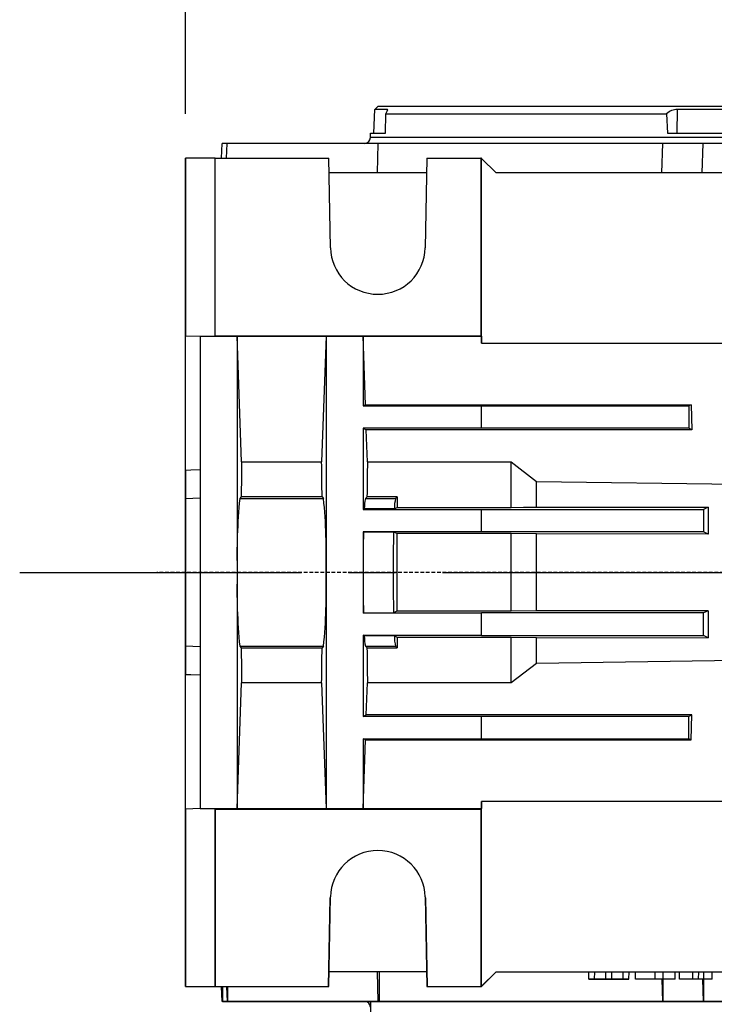
# Model space of a CAD drawing. Extents: x 2231 to 3263, y 280 to 1015.
# Drawn here: x 2508 to 2555, y 798 to 864 of the extents above; entities that cross this region are included whole.
import ezdxf

# ---------------------------------------------------------------- set-up
doc = ezdxf.new("R2010")
doc.units = 0
doc.header["$MEASUREMENT"] = 0
doc.linetypes.add('CENTER2', pattern=[28.575, 19.05, -3.175, 3.175, -3.175])
doc.linetypes.add('HIDDEN', pattern=[0.375, 0.25, -0.125])
for name, color, linetype in [('AM_0', 7, 'Continuous'), ('AM_6', 2, 'Continuous'), ('DKM3_CENTER', 1, 'CENTER2')]:
    doc.layers.add(name, color=color, linetype=linetype)
doc.styles.add('MX_NOTE_STANDARD', font='txt.shx', dxfattribs={"height": 3.15, "bigfont": 'extfont.shx'})
doc.dimstyles.new('MXDIMSTYLE', dxfattribs={"dimtxt": 3.15, "dimasz": 2.5, "dimexe": 1.5, "dimexo": 1, "dimgap": 1, "dimtad": 1, "dimdec": 4, "dimdsep": 46, "dimtxsty": 'MX_NOTE_STANDARD', "dimcen": 2.5, "dimadec": 0, "dimazin": 0, "dimtfac": 1, "dimtdec": 4, "dimtmove": 2, "dimatfit": 3, "dimfxl": 0, "dimtolj": 1, "dimarcsym": 0})

# ---------------------------------------------------------------- blocks, each defined once
blk = doc.blocks.new('*D511')
at = {"color": 3, "linetype": 'Continuous', "lineweight": -2}
for p, q in [((2519.21, 857.91), (2519.21, 889.39)), ((2618.21, 874.91), (2618.21, 889.39)), ((2524.21, 886.89), (2613.21, 886.89))]:
    blk.add_line(p, q, dxfattribs=at)
at = {"color": 3}
for points in [[(2524.21, 887.723), (2524.21, 886.057), (2519.21, 886.89)], [(2613.21, 886.057), (2613.21, 887.723), (2618.21, 886.89)]]:
    blk.add_solid(points, dxfattribs=at)
at = {"layer": 'DEFPOINTS', "color": 0}
for p in [(2618.21, 886.89), (2618.21, 871.91), (2519.21, 854.91)]:
    blk.add_point(p, dxfattribs=at)
at = {"color": 3, "linetype": 'Continuous', "insert": (2568.71, 892.89), "char_height": 6, "attachment_point": 5}
blk.add_mtext('\\A1;99', dxfattribs=at)
blk = doc.blocks.new('030 200W DKM IND')
at = {"layer": 'DKM3_CENTER'}
blk.add_line((-140.95, 45), (141.43, 45), dxfattribs=at)
blk = doc.blocks.new('*D588')
at = {"layer": 'AM_6', "color": 3, "linetype": 'Continuous', "lineweight": -2}
for p, q in [((2519.21, 857.91), (2519.21, 909.74)), ((2782.21, 869.91), (2782.21, 909.74)), ((2524.21, 907.24), (2777.21, 907.24))]:
    blk.add_line(p, q, dxfattribs=at)
at = {"layer": 'AM_6', "color": 3}
for points in [[(2524.21, 908.073), (2524.21, 906.407), (2519.21, 907.24)], [(2777.21, 906.407), (2777.21, 908.073), (2782.21, 907.24)]]:
    blk.add_solid(points, dxfattribs=at)
at = {"layer": 'DEFPOINTS', "color": 0}
for p in [(2782.21, 907.24), (2782.21, 866.91), (2519.21, 854.91)]:
    blk.add_point(p, dxfattribs=at)
at = {"layer": 'AM_6', "color": 3, "linetype": 'Continuous', "lineweight": -3, "insert": (2650.71, 913.24), "char_height": 6, "attachment_point": 5}
blk.add_mtext('\\A1;263', dxfattribs=at)

msp = doc.modelspace()

# ---------------------------------------------------------------- linework, layer by layer
at = {"color": 7, "linetype": 'Continuous'}
for p, q in [((2531.947, 856.61), (2532.003, 858.203)), ((2532.003, 858.203), (2532.21, 858.41)), ((2532.854, 858.203), (2532.003, 858.203)), ((2586.21, 858.41), (2532.21, 858.41)), ((2532.85, 858.073), (2532.854, 858.203)), ((2552.443, 856.61), (2552.456, 858.203)), ((2565.964, 858.203), (2552.456, 858.203)), ((2532.73, 856.61), (2532.748, 857.91)), ((2532.748, 857.91), (2551.726, 857.91)), ((2551.726, 857.91), (2551.789, 856.61)), ((2531.71, 856.31), (2531.71, 856.61)), ((2531.71, 856.61), (2532.73, 856.61)), ((2586.71, 856.31), (2531.71, 856.31)), ((2551.789, 856.61), (2566.631, 856.61)), ((2521.651, 854.91), (2521.686, 855.91)), ((2522.023, 855.91), (2521.686, 855.91)), ((2521.991, 854.91), (2522.023, 855.91)), ((2532.213, 855.91), (2522.023, 855.91)), ((2532.213, 855.91), (2532.157, 853.91)), ((2551.46, 855.91), (2532.213, 855.91)), ((2551.403, 853.91), (2551.46, 855.91)), ((2554.191, 855.91), (2551.46, 855.91)), ((2554.135, 853.91), (2554.191, 855.91)), ((2564.229, 855.91), (2554.191, 855.91)), ((2519.21, 854.91), (2519.21, 842.91)), ((2521.21, 854.91), (2519.21, 854.91)), ((2521.21, 854.91), (2528.905, 854.91)), ((2521.21, 842.91), (2521.21, 854.91)), ((2529.01, 848.854), (2528.905, 854.91)), ((2535.515, 854.91), (2535.41, 848.854)), ((2535.515, 854.91), (2539.175, 854.91)), ((2539.175, 854.91), (2539.175, 842.91)), ((2539.21, 854.91), (2539.175, 854.91)), ((2539.227, 854.893), (2539.21, 854.91)), ((2539.227, 842.41), (2539.227, 854.893)), ((2540.21, 853.91), (2539.227, 854.893)), ((2535.498, 853.91), (2528.922, 853.91)), ((2535.498, 853.91), (2528.922, 853.91)), ((2578.21, 853.91), (2540.21, 853.91)), ((2519.21, 842.91), (2520.21, 842.875)), ((2519.21, 833.805), (2519.21, 842.91)), ((2520.21, 842.875), (2521.21, 842.91)), ((2520.21, 842.875), (2522.71, 842.875)), ((2520.21, 842.875), (2520.21, 827.502)), ((2521.21, 842.91), (2539.175, 842.91)), ((2522.71, 842.875), (2522.711, 842.874)), ((2522.71, 842.875), (2522.71, 826.91)), ((2522.711, 842.874), (2528.709, 842.874)), ((2523.008, 834.38), (2522.711, 842.874)), ((2528.709, 842.874), (2528.412, 834.38)), ((2528.709, 842.874), (2528.71, 842.875)), ((2528.71, 842.875), (2531.21, 842.875)), ((2528.71, 842.875), (2528.71, 826.91)), ((2531.21, 842.875), (2531.211, 842.874)), ((2531.21, 842.875), (2531.21, 838.16)), ((2531.211, 842.874), (2539.211, 842.874)), ((2531.373, 838.241), (2531.211, 842.874)), ((2539.175, 842.91), (2539.211, 842.874)), ((2539.211, 842.874), (2539.227, 842.41)), ((2539.227, 842.41), (2579.193, 842.41)), ((2531.373, 838.241), (2531.21, 838.16)), ((2531.21, 838.16), (2539.21, 838.16)), ((2531.373, 838.241), (2553.373, 838.241)), ((2539.21, 838.16), (2539.227, 838.169)), ((2539.21, 836.66), (2539.21, 838.16)), ((2539.227, 836.651), (2539.227, 838.169)), ((2539.227, 838.169), (2553.227, 838.169)), ((2553.373, 838.241), (2553.227, 838.169)), ((2553.227, 838.169), (2553.227, 836.651)), ((2553.373, 838.241), (2553.432, 836.549)), ((2531.21, 836.66), (2531.21, 831.16)), ((2539.21, 836.66), (2531.21, 836.66)), ((2531.21, 836.66), (2531.432, 836.549)), ((2553.432, 836.549), (2531.432, 836.549)), ((2531.508, 834.38), (2531.432, 836.549)), ((2539.227, 836.651), (2539.21, 836.66)), ((2553.227, 836.651), (2539.227, 836.651)), ((2553.432, 836.549), (2553.227, 836.651)), ((2523.008, 834.38), (2528.412, 834.38)), ((2531.508, 834.38), (2541.21, 834.38)), ((2541.21, 834.38), (2542.926, 833.062)), ((2541.21, 831.291), (2541.21, 834.38)), ((2519.21, 833.805), (2519.21, 831.912)), ((2542.926, 833.062), (2559.21, 832.842)), ((2542.926, 831.322), (2542.926, 833.062)), ((2519.21, 831.91), (2520.21, 831.945)), ((2519.21, 831.91), (2519.21, 821.91)), ((2522.979, 832.007), (2522.879, 831.907)), ((2522.879, 831.907), (2528.541, 831.907)), ((2528.441, 832.007), (2522.979, 832.007)), ((2528.441, 832.007), (2528.541, 831.907)), ((2531.379, 831.907), (2531.479, 832.007)), ((2531.379, 831.907), (2533.413, 831.907)), ((2533.514, 832.007), (2531.479, 832.007)), ((2533.413, 831.907), (2533.514, 832.007)), ((2531.295, 831.203), (2531.21, 831.16)), ((2531.21, 831.16), (2539.21, 831.16)), ((2533.33, 831.203), (2531.295, 831.203)), ((2533.33, 831.203), (2533.507, 831.291)), ((2533.507, 831.291), (2541.21, 831.291)), ((2539.21, 831.16), (2539.227, 831.169)), ((2539.21, 829.66), (2539.21, 831.16)), ((2539.227, 829.651), (2539.227, 831.169)), ((2539.227, 831.169), (2554.227, 831.169)), ((2542.926, 831.322), (2554.542, 831.326)), ((2554.542, 831.326), (2554.227, 831.169)), ((2554.227, 831.169), (2554.227, 829.651)), ((2531.21, 829.66), (2531.21, 826.91)), ((2539.21, 829.66), (2531.21, 829.66)), ((2531.21, 829.66), (2531.238, 829.646)), ((2531.238, 829.646), (2533.273, 829.646)), ((2533.496, 829.535), (2533.273, 829.646)), ((2541.21, 829.535), (2533.496, 829.535)), ((2539.227, 829.651), (2539.21, 829.66)), ((2554.227, 829.651), (2539.227, 829.651)), ((2542.926, 829.504), (2541.21, 829.535)), ((2541.21, 824.285), (2541.21, 829.535)), ((2554.528, 829.501), (2542.926, 829.504)), ((2542.926, 824.316), (2542.926, 829.504)), ((2554.528, 829.501), (2554.227, 829.651)), ((2520.21, 827.502), (2520.21, 826.318)), ((2522.71, 826.91), (2522.71, 810.945)), ((2528.71, 826.91), (2528.71, 810.945)), ((2531.21, 826.91), (2531.21, 824.16)), ((2520.21, 826.318), (2520.21, 810.945)), ((2531.21, 824.16), (2531.238, 824.174)), ((2539.21, 824.16), (2531.21, 824.16)), ((2531.238, 824.174), (2533.273, 824.174)), ((2533.496, 824.285), (2533.273, 824.174)), ((2541.21, 824.285), (2533.496, 824.285)), ((2539.227, 824.169), (2539.21, 824.16)), ((2539.21, 822.66), (2539.21, 824.16)), ((2554.227, 824.169), (2539.227, 824.169)), ((2539.227, 822.651), (2539.227, 824.169)), ((2542.926, 824.316), (2541.21, 824.285)), ((2554.528, 824.319), (2542.926, 824.316)), ((2554.528, 824.319), (2554.227, 824.169)), ((2554.227, 822.651), (2554.227, 824.169)), ((2531.21, 822.66), (2531.21, 817.16)), ((2531.21, 822.66), (2539.21, 822.66)), ((2531.295, 822.617), (2531.21, 822.66)), ((2533.33, 822.617), (2531.295, 822.617)), ((2533.33, 822.617), (2533.507, 822.529)), ((2533.507, 822.529), (2541.21, 822.529)), ((2539.21, 822.66), (2539.227, 822.651)), ((2539.227, 822.651), (2554.227, 822.651)), ((2541.21, 822.529), (2542.926, 822.498)), ((2541.21, 819.44), (2541.21, 822.529)), ((2542.926, 822.498), (2554.542, 822.494)), ((2542.926, 820.758), (2542.926, 822.498)), ((2554.542, 822.494), (2554.227, 822.651)), ((2520.21, 821.875), (2519.21, 821.91)), ((2519.21, 821.9), (2519.21, 820.015)), ((2522.879, 821.913), (2528.541, 821.913)), ((2522.879, 821.913), (2522.979, 821.813)), ((2522.979, 821.813), (2528.441, 821.813)), ((2528.541, 821.913), (2528.441, 821.813)), ((2531.479, 821.813), (2531.379, 821.913)), ((2531.379, 821.913), (2533.413, 821.913)), ((2531.479, 821.813), (2533.514, 821.813)), ((2533.514, 821.813), (2533.413, 821.913)), ((2542.926, 820.758), (2541.21, 819.44)), ((2559.21, 820.978), (2542.926, 820.758)), ((2519.21, 810.91), (2519.21, 820.015)), ((2522.711, 810.946), (2523.008, 819.44)), ((2528.412, 819.44), (2523.008, 819.44)), ((2528.412, 819.44), (2528.709, 810.946)), ((2531.432, 817.271), (2531.508, 819.44)), ((2541.21, 819.44), (2531.508, 819.44)), ((2531.21, 817.16), (2531.432, 817.271)), ((2539.21, 817.16), (2531.21, 817.16)), ((2553.432, 817.271), (2531.432, 817.271)), ((2539.227, 817.169), (2539.21, 817.16)), ((2539.21, 815.66), (2539.21, 817.16)), ((2539.227, 815.651), (2539.227, 817.169)), ((2553.227, 817.169), (2539.227, 817.169)), ((2553.432, 817.271), (2553.227, 817.169)), ((2553.227, 815.651), (2553.227, 817.169)), ((2553.373, 815.579), (2553.432, 817.271)), ((2531.21, 815.66), (2531.21, 810.945)), ((2531.21, 815.66), (2539.21, 815.66)), ((2531.373, 815.579), (2531.21, 815.66)), ((2531.211, 810.946), (2531.373, 815.579)), ((2531.373, 815.579), (2553.373, 815.579)), ((2539.21, 815.66), (2539.227, 815.651)), ((2539.227, 815.651), (2553.227, 815.651)), ((2553.373, 815.579), (2553.227, 815.651)), ((2539.227, 811.41), (2539.211, 810.946)), ((2539.227, 798.927), (2539.227, 811.41)), ((2579.193, 811.41), (2539.227, 811.41)), ((2539.227, 798.927), (2539.227, 811.41)), ((2539.227, 798.927), (2539.227, 811.41)), ((2539.227, 798.927), (2539.227, 811.41)), ((2539.227, 798.927), (2539.227, 811.41)), ((2539.227, 798.927), (2539.227, 811.41)), ((2539.227, 798.927), (2539.227, 811.41)), ((2539.227, 798.927), (2539.227, 811.41)), ((2520.21, 810.945), (2519.21, 810.91)), ((2519.21, 810.91), (2519.21, 798.91)), ((2519.21, 810.91), (2519.21, 798.91)), ((2519.21, 810.91), (2519.21, 798.91)), ((2519.21, 810.91), (2519.21, 798.91)), ((2519.21, 810.91), (2519.21, 798.91)), ((2519.21, 810.91), (2519.21, 798.91)), ((2519.21, 810.91), (2519.21, 798.91)), ((2519.21, 810.91), (2519.21, 798.91)), ((2520.21, 810.945), (2522.71, 810.945)), ((2521.21, 810.91), (2520.21, 810.945)), ((2521.21, 810.91), (2539.175, 810.91)), ((2521.21, 798.91), (2521.21, 810.91)), ((2521.21, 798.91), (2521.21, 810.91)), ((2521.21, 798.91), (2521.21, 810.91)), ((2521.21, 798.91), (2521.21, 810.91)), ((2521.21, 798.91), (2521.21, 810.91)), ((2521.21, 798.91), (2521.21, 810.91)), ((2521.21, 798.91), (2521.21, 810.91)), ((2521.21, 798.91), (2521.21, 810.91)), ((2522.711, 810.946), (2522.71, 810.945)), ((2522.711, 810.946), (2528.709, 810.946)), ((2528.71, 810.945), (2528.709, 810.946)), ((2528.71, 810.945), (2531.21, 810.945)), ((2531.211, 810.946), (2531.21, 810.945)), ((2531.211, 810.946), (2539.211, 810.946)), ((2539.211, 810.946), (2539.175, 810.91)), ((2539.175, 810.91), (2539.175, 798.91)), ((2539.175, 810.91), (2539.175, 798.91)), ((2539.175, 810.91), (2539.175, 798.91)), ((2539.175, 810.91), (2539.175, 798.91)), ((2539.175, 810.91), (2539.175, 798.91)), ((2539.175, 810.91), (2539.175, 798.91)), ((2539.175, 810.91), (2539.175, 798.91)), ((2539.175, 810.91), (2539.175, 798.91)), ((2528.905, 798.91), (2529.01, 804.966)), ((2528.905, 798.91), (2529.01, 804.966)), ((2528.905, 798.91), (2529.01, 804.966)), ((2528.905, 798.91), (2529.01, 804.966)), ((2528.905, 798.91), (2529.01, 804.966)), ((2528.905, 798.91), (2529.01, 804.966)), ((2528.905, 798.91), (2529.01, 804.966)), ((2528.905, 798.91), (2529.01, 804.966)), ((2535.41, 804.966), (2535.515, 798.91)), ((2535.41, 804.966), (2535.515, 798.91)), ((2535.41, 804.966), (2535.515, 798.91)), ((2535.41, 804.966), (2535.515, 798.91)), ((2535.41, 804.966), (2535.515, 798.91)), ((2535.41, 804.966), (2535.515, 798.91)), ((2535.41, 804.966), (2535.515, 798.91)), ((2535.41, 804.966), (2535.515, 798.91)), ((2535.498, 799.91), (2528.922, 799.91)), ((2535.498, 799.91), (2528.922, 799.91)), ((2535.498, 799.91), (2528.922, 799.91)), ((2535.498, 799.91), (2528.922, 799.91)), ((2535.498, 799.91), (2528.922, 799.91)), ((2535.498, 799.91), (2528.922, 799.91)), ((2535.498, 799.91), (2528.922, 799.91)), ((2535.498, 799.91), (2528.922, 799.91)), ((2535.498, 799.91), (2528.922, 799.91)), ((2535.498, 799.91), (2528.922, 799.91)), ((2535.498, 799.91), (2528.922, 799.91)), ((2535.498, 799.91), (2528.922, 799.91)), ((2535.498, 799.91), (2528.922, 799.91)), ((2535.498, 799.91), (2528.922, 799.91)), ((2532.157, 799.91), (2532.213, 797.91)), ((2532.157, 799.91), (2532.213, 797.91)), ((2532.157, 799.91), (2532.213, 797.91)), ((2532.157, 799.91), (2532.213, 797.91)), ((2532.157, 799.91), (2532.213, 797.91)), ((2532.157, 799.91), (2532.213, 797.91)), ((2532.157, 799.91), (2532.213, 797.91)), ((2532.157, 799.91), (2532.213, 797.91)), ((2539.227, 798.927), (2540.21, 799.91)), ((2539.227, 798.927), (2540.21, 799.91)), ((2539.227, 798.927), (2540.21, 799.91)), ((2539.227, 798.927), (2540.21, 799.91)), ((2539.227, 798.927), (2540.21, 799.91)), ((2539.227, 798.927), (2540.21, 799.91)), ((2539.227, 798.927), (2540.21, 799.91)), ((2539.227, 798.927), (2540.21, 799.91)), ((2540.21, 799.91), (2578.21, 799.91)), ((2540.21, 799.91), (2578.21, 799.91)), ((2540.21, 799.91), (2578.21, 799.91)), ((2540.21, 799.91), (2578.21, 799.91)), ((2540.21, 799.91), (2578.21, 799.91)), ((2540.21, 799.91), (2578.21, 799.91)), ((2540.21, 799.91), (2578.21, 799.91)), ((2546.473, 799.41), (2546.464, 799.91)), ((2546.473, 799.41), (2546.464, 799.91)), ((2546.473, 799.41), (2546.464, 799.91)), ((2546.473, 799.41), (2546.464, 799.91)), ((2546.473, 799.41), (2546.464, 799.91)), ((2546.473, 799.41), (2546.464, 799.91)), ((2546.473, 799.41), (2546.464, 799.91)), ((2546.473, 799.41), (2546.464, 799.91)), ((2546.854, 799.41), (2546.473, 799.41)), ((2546.473, 799.41), (2547.057, 799.41)), ((2546.854, 799.41), (2546.473, 799.41)), ((2546.473, 799.41), (2547.057, 799.41)), ((2546.854, 799.41), (2546.473, 799.41)), ((2546.473, 799.41), (2547.057, 799.41)), ((2546.854, 799.41), (2546.473, 799.41)), ((2546.473, 799.41), (2547.057, 799.41)), ((2546.854, 799.41), (2546.473, 799.41)), ((2546.473, 799.41), (2547.057, 799.41)), ((2546.854, 799.41), (2546.473, 799.41)), ((2546.473, 799.41), (2547.057, 799.41)), ((2546.854, 799.41), (2546.473, 799.41)), ((2546.473, 799.41), (2547.057, 799.41)), ((2546.854, 799.41), (2546.473, 799.41)), ((2546.473, 799.41), (2547.057, 799.41)), ((2546.854, 799.41), (2546.863, 799.91)), ((2546.854, 799.41), (2546.863, 799.91)), ((2546.854, 799.41), (2546.863, 799.91)), ((2546.854, 799.41), (2546.863, 799.91)), ((2546.854, 799.41), (2546.863, 799.91)), ((2546.854, 799.41), (2546.863, 799.91)), ((2546.854, 799.41), (2546.863, 799.91)), ((2546.854, 799.41), (2546.863, 799.91)), ((2547.619, 799.41), (2546.854, 799.41)), ((2547.619, 799.41), (2546.854, 799.41)), ((2547.619, 799.41), (2546.854, 799.41)), ((2547.619, 799.41), (2546.854, 799.41)), ((2547.619, 799.41), (2546.854, 799.41)), ((2547.619, 799.41), (2546.854, 799.41)), ((2547.619, 799.41), (2546.854, 799.41)), ((2547.619, 799.41), (2546.854, 799.41)), ((2547.057, 799.41), (2547.687, 799.41)), ((2547.057, 799.41), (2547.687, 799.41)), ((2547.057, 799.41), (2547.687, 799.41)), ((2547.057, 799.41), (2547.687, 799.41)), ((2547.057, 799.41), (2547.687, 799.41)), ((2547.057, 799.41), (2547.687, 799.41)), ((2547.057, 799.41), (2547.687, 799.41)), ((2547.057, 799.41), (2547.687, 799.41)), ((2547.619, 799.41), (2547.613, 799.91)), ((2547.619, 799.41), (2547.613, 799.91)), ((2547.619, 799.41), (2547.613, 799.91)), ((2547.619, 799.41), (2547.613, 799.91)), ((2547.619, 799.41), (2547.613, 799.91)), ((2547.619, 799.41), (2547.613, 799.91)), ((2547.619, 799.41), (2547.613, 799.91)), ((2547.619, 799.41), (2547.613, 799.91)), ((2548.023, 799.41), (2547.619, 799.41)), ((2548.023, 799.41), (2547.619, 799.41)), ((2548.023, 799.41), (2547.619, 799.41)), ((2548.023, 799.41), (2547.619, 799.41)), ((2548.023, 799.41), (2547.619, 799.41)), ((2548.023, 799.41), (2547.619, 799.41)), ((2548.023, 799.41), (2547.619, 799.41)), ((2548.023, 799.41), (2547.619, 799.41)), ((2547.687, 799.41), (2547.823, 799.41)), ((2547.687, 799.41), (2547.823, 799.41)), ((2547.687, 799.41), (2547.823, 799.41)), ((2547.687, 799.41), (2547.823, 799.41)), ((2547.687, 799.41), (2547.823, 799.41)), ((2547.687, 799.41), (2547.823, 799.41)), ((2547.687, 799.41), (2547.823, 799.41)), ((2547.687, 799.41), (2547.823, 799.41)), ((2547.823, 799.41), (2547.97, 799.41)), ((2547.823, 799.41), (2547.97, 799.41)), ((2547.823, 799.41), (2547.97, 799.41)), ((2547.823, 799.41), (2547.97, 799.41)), ((2547.823, 799.41), (2547.97, 799.41)), ((2547.823, 799.41), (2547.97, 799.41)), ((2547.823, 799.41), (2547.97, 799.41)), ((2547.823, 799.41), (2547.97, 799.41)), ((2547.97, 799.41), (2548.594, 799.41)), ((2547.97, 799.41), (2548.594, 799.41)), ((2547.97, 799.41), (2548.594, 799.41)), ((2547.97, 799.41), (2548.594, 799.41)), ((2547.97, 799.41), (2548.594, 799.41)), ((2547.97, 799.41), (2548.594, 799.41)), ((2547.97, 799.41), (2548.594, 799.41)), ((2547.97, 799.41), (2548.594, 799.41)), ((2548.023, 799.41), (2548.029, 799.91)), ((2548.023, 799.41), (2548.029, 799.91)), ((2548.023, 799.41), (2548.029, 799.91)), ((2548.023, 799.41), (2548.029, 799.91)), ((2548.023, 799.41), (2548.029, 799.91)), ((2548.023, 799.41), (2548.029, 799.91)), ((2548.023, 799.41), (2548.029, 799.91)), ((2548.023, 799.41), (2548.029, 799.91)), ((2548.793, 799.41), (2548.023, 799.41)), ((2548.793, 799.41), (2548.023, 799.41)), ((2548.793, 799.41), (2548.023, 799.41)), ((2548.793, 799.41), (2548.023, 799.41)), ((2548.793, 799.41), (2548.023, 799.41)), ((2548.793, 799.41), (2548.023, 799.41)), ((2548.793, 799.41), (2548.023, 799.41)), ((2548.793, 799.41), (2548.023, 799.41)), ((2548.594, 799.41), (2549.174, 799.41)), ((2548.594, 799.41), (2549.174, 799.41)), ((2548.594, 799.41), (2549.174, 799.41)), ((2548.594, 799.41), (2549.174, 799.41)), ((2548.594, 799.41), (2549.174, 799.41)), ((2548.594, 799.41), (2549.174, 799.41)), ((2548.594, 799.41), (2549.174, 799.41)), ((2548.594, 799.41), (2549.174, 799.41)), ((2548.793, 799.41), (2548.784, 799.91)), ((2548.793, 799.41), (2548.784, 799.91)), ((2548.793, 799.41), (2548.784, 799.91)), ((2548.793, 799.41), (2548.784, 799.91)), ((2548.793, 799.41), (2548.784, 799.91)), ((2548.793, 799.41), (2548.784, 799.91)), ((2548.793, 799.41), (2548.784, 799.91)), ((2548.793, 799.41), (2548.784, 799.91)), ((2549.174, 799.41), (2548.793, 799.41)), ((2549.174, 799.41), (2548.793, 799.41)), ((2549.174, 799.41), (2548.793, 799.41)), ((2549.174, 799.41), (2548.793, 799.41)), ((2549.174, 799.41), (2548.793, 799.41)), ((2549.174, 799.41), (2548.793, 799.41)), ((2549.174, 799.41), (2548.793, 799.41)), ((2549.174, 799.41), (2548.793, 799.41)), ((2549.174, 799.41), (2549.183, 799.91)), ((2549.174, 799.41), (2549.183, 799.91)), ((2549.174, 799.41), (2549.183, 799.91)), ((2549.174, 799.41), (2549.183, 799.91)), ((2549.174, 799.41), (2549.183, 799.91)), ((2549.174, 799.41), (2549.183, 799.91)), ((2549.174, 799.41), (2549.183, 799.91)), ((2549.174, 799.41), (2549.183, 799.91)), ((2550.959, 799.41), (2549.627, 799.41)), ((2550.959, 799.41), (2549.627, 799.41)), ((2550.959, 799.41), (2549.627, 799.41)), ((2550.959, 799.41), (2549.627, 799.41)), ((2550.959, 799.41), (2549.627, 799.41)), ((2550.959, 799.41), (2549.627, 799.41)), ((2550.959, 799.41), (2549.627, 799.41)), ((2550.959, 799.41), (2549.627, 799.41)), ((2552.292, 799.41), (2550.959, 799.41)), ((2552.292, 799.41), (2550.959, 799.41)), ((2552.292, 799.41), (2550.959, 799.41)), ((2552.292, 799.41), (2550.959, 799.41)), ((2552.292, 799.41), (2550.959, 799.41)), ((2552.292, 799.41), (2550.959, 799.41)), ((2552.292, 799.41), (2550.959, 799.41)), ((2552.292, 799.41), (2550.959, 799.41)), ((2551.46, 797.91), (2551.417, 799.41)), ((2551.46, 797.91), (2551.417, 799.41)), ((2551.46, 797.91), (2551.417, 799.41)), ((2551.46, 797.91), (2551.417, 799.41)), ((2551.46, 797.91), (2551.417, 799.41)), ((2551.46, 797.91), (2551.417, 799.41)), ((2551.46, 797.91), (2551.417, 799.41)), ((2551.46, 797.91), (2551.417, 799.41)), ((2552.599, 799.41), (2552.591, 799.91)), ((2552.599, 799.41), (2552.591, 799.91)), ((2552.599, 799.41), (2552.591, 799.91)), ((2552.599, 799.41), (2552.591, 799.91)), ((2552.599, 799.41), (2552.591, 799.91)), ((2552.599, 799.41), (2552.591, 799.91)), ((2552.599, 799.41), (2552.591, 799.91)), ((2552.599, 799.41), (2552.591, 799.91)), ((2553.506, 799.41), (2552.599, 799.41)), ((2553.506, 799.41), (2552.599, 799.41)), ((2553.506, 799.41), (2552.599, 799.41)), ((2553.506, 799.41), (2552.599, 799.41)), ((2553.506, 799.41), (2552.599, 799.41)), ((2553.506, 799.41), (2552.599, 799.41)), ((2553.506, 799.41), (2552.599, 799.41)), ((2553.506, 799.41), (2552.599, 799.41)), ((2553.506, 799.41), (2553.497, 799.91)), ((2553.506, 799.41), (2553.497, 799.91)), ((2553.506, 799.41), (2553.497, 799.91)), ((2553.506, 799.41), (2553.497, 799.91)), ((2553.506, 799.41), (2553.497, 799.91)), ((2553.506, 799.41), (2553.497, 799.91)), ((2553.506, 799.41), (2553.497, 799.91)), ((2553.506, 799.41), (2553.497, 799.91)), ((2553.887, 799.41), (2553.506, 799.41)), ((2553.887, 799.41), (2553.506, 799.41)), ((2553.887, 799.41), (2553.506, 799.41)), ((2553.887, 799.41), (2553.506, 799.41)), ((2553.887, 799.41), (2553.506, 799.41)), ((2553.887, 799.41), (2553.506, 799.41)), ((2553.887, 799.41), (2553.506, 799.41)), ((2553.887, 799.41), (2553.506, 799.41)), ((2553.887, 799.41), (2553.896, 799.91)), ((2553.887, 799.41), (2553.896, 799.91)), ((2553.887, 799.41), (2553.896, 799.91)), ((2553.887, 799.41), (2553.896, 799.91)), ((2553.887, 799.41), (2553.896, 799.91)), ((2553.887, 799.41), (2553.896, 799.91)), ((2553.887, 799.41), (2553.896, 799.91)), ((2553.887, 799.41), (2553.896, 799.91)), ((2554.793, 799.41), (2553.887, 799.41)), ((2554.793, 799.41), (2553.887, 799.41)), ((2554.793, 799.41), (2553.887, 799.41)), ((2554.793, 799.41), (2553.887, 799.41)), ((2554.793, 799.41), (2553.887, 799.41)), ((2554.793, 799.41), (2553.887, 799.41)), ((2554.793, 799.41), (2553.887, 799.41)), ((2554.793, 799.41), (2553.887, 799.41)), ((2554.149, 799.41), (2554.191, 797.91)), ((2554.149, 799.41), (2554.191, 797.91)), ((2554.149, 799.41), (2554.191, 797.91)), ((2554.149, 799.41), (2554.191, 797.91)), ((2554.149, 799.41), (2554.191, 797.91)), ((2554.149, 799.41), (2554.191, 797.91)), ((2554.149, 799.41), (2554.191, 797.91)), ((2554.149, 799.41), (2554.191, 797.91)), ((2554.793, 799.41), (2554.802, 799.91)), ((2554.793, 799.41), (2554.802, 799.91)), ((2554.793, 799.41), (2554.802, 799.91)), ((2554.793, 799.41), (2554.802, 799.91)), ((2554.793, 799.41), (2554.802, 799.91)), ((2554.793, 799.41), (2554.802, 799.91)), ((2554.793, 799.41), (2554.802, 799.91)), ((2554.793, 799.41), (2554.802, 799.91)), ((2519.21, 798.91), (2521.21, 798.91)), ((2519.21, 798.91), (2521.21, 798.91)), ((2519.21, 798.91), (2521.21, 798.91)), ((2519.21, 798.91), (2521.21, 798.91)), ((2519.21, 798.91), (2521.21, 798.91)), ((2519.21, 798.91), (2521.21, 798.91)), ((2519.21, 798.91), (2521.21, 798.91)), ((2519.21, 798.91), (2521.21, 798.91)), ((2521.21, 798.91), (2528.905, 798.91)), ((2521.21, 798.91), (2528.905, 798.91)), ((2521.21, 798.91), (2528.905, 798.91)), ((2521.21, 798.91), (2528.905, 798.91)), ((2521.21, 798.91), (2528.905, 798.91)), ((2521.21, 798.91), (2528.905, 798.91)), ((2521.21, 798.91), (2528.905, 798.91)), ((2521.21, 798.91), (2528.905, 798.91)), ((2521.686, 797.91), (2521.651, 798.91)), ((2521.686, 797.91), (2521.651, 798.91)), ((2521.686, 797.91), (2521.651, 798.91)), ((2521.686, 797.91), (2521.651, 798.91)), ((2521.686, 797.91), (2521.651, 798.91)), ((2521.686, 797.91), (2521.651, 798.91)), ((2521.686, 797.91), (2521.651, 798.91)), ((2521.686, 797.91), (2521.651, 798.91)), ((2521.991, 798.91), (2522.023, 797.91)), ((2521.991, 798.91), (2522.023, 797.91)), ((2521.991, 798.91), (2522.023, 797.91)), ((2521.991, 798.91), (2522.023, 797.91)), ((2521.991, 798.91), (2522.023, 797.91)), ((2521.991, 798.91), (2522.023, 797.91)), ((2521.991, 798.91), (2522.023, 797.91)), ((2521.991, 798.91), (2522.023, 797.91)), ((2535.515, 798.91), (2539.175, 798.91)), ((2535.515, 798.91), (2539.175, 798.91)), ((2535.515, 798.91), (2539.175, 798.91)), ((2535.515, 798.91), (2539.175, 798.91)), ((2535.515, 798.91), (2539.175, 798.91)), ((2535.515, 798.91), (2539.175, 798.91)), ((2535.515, 798.91), (2539.175, 798.91)), ((2535.515, 798.91), (2539.175, 798.91)), ((2539.21, 798.91), (2539.175, 798.91)), ((2539.21, 798.91), (2539.175, 798.91)), ((2539.21, 798.91), (2539.175, 798.91)), ((2539.21, 798.91), (2539.175, 798.91)), ((2539.21, 798.91), (2539.175, 798.91)), ((2539.21, 798.91), (2539.175, 798.91)), ((2539.21, 798.91), (2539.175, 798.91)), ((2539.21, 798.91), (2539.175, 798.91)), ((2539.21, 798.91), (2539.227, 798.927)), ((2539.21, 798.91), (2539.227, 798.927)), ((2539.21, 798.91), (2539.227, 798.927)), ((2539.21, 798.91), (2539.227, 798.927)), ((2539.21, 798.91), (2539.227, 798.927)), ((2539.21, 798.91), (2539.227, 798.927)), ((2539.21, 798.91), (2539.227, 798.927)), ((2539.21, 798.91), (2539.227, 798.927)), ((2522.023, 797.91), (2521.686, 797.91)), ((2522.023, 797.91), (2521.686, 797.91)), ((2522.023, 797.91), (2521.686, 797.91)), ((2522.023, 797.91), (2521.686, 797.91)), ((2522.023, 797.91), (2521.686, 797.91)), ((2522.023, 797.91), (2521.686, 797.91)), ((2522.023, 797.91), (2521.686, 797.91)), ((2522.023, 797.91), (2521.686, 797.91)), ((2532.213, 797.91), (2522.023, 797.91)), ((2532.213, 797.91), (2522.023, 797.91)), ((2532.213, 797.91), (2522.023, 797.91)), ((2532.213, 797.91), (2522.023, 797.91)), ((2532.213, 797.91), (2522.023, 797.91)), ((2532.213, 797.91), (2522.023, 797.91)), ((2532.213, 797.91), (2522.023, 797.91)), ((2532.213, 797.91), (2522.023, 797.91)), ((2551.46, 797.91), (2532.213, 797.91)), ((2551.46, 797.91), (2532.213, 797.91)), ((2551.46, 797.91), (2532.213, 797.91)), ((2551.46, 797.91), (2532.213, 797.91)), ((2551.46, 797.91), (2532.213, 797.91)), ((2551.46, 797.91), (2532.213, 797.91)), ((2551.46, 797.91), (2532.213, 797.91)), ((2551.46, 797.91), (2532.213, 797.91)), ((2554.191, 797.91), (2551.46, 797.91)), ((2554.191, 797.91), (2551.46, 797.91)), ((2554.191, 797.91), (2551.46, 797.91)), ((2554.191, 797.91), (2551.46, 797.91)), ((2554.191, 797.91), (2551.46, 797.91)), ((2554.191, 797.91), (2551.46, 797.91)), ((2554.191, 797.91), (2551.46, 797.91)), ((2554.191, 797.91), (2551.46, 797.91)), ((2564.229, 797.91), (2554.191, 797.91)), ((2564.229, 797.91), (2554.191, 797.91)), ((2564.229, 797.91), (2554.191, 797.91)), ((2564.229, 797.91), (2554.191, 797.91)), ((2564.229, 797.91), (2554.191, 797.91)), ((2564.229, 797.91), (2554.191, 797.91)), ((2564.229, 797.91), (2554.191, 797.91)), ((2564.229, 797.91), (2554.191, 797.91))]:
    msp.add_line(p, q, dxfattribs=at)
at = {"color": 7, "linetype": 'HIDDEN'}
msp.add_line((2619.71, 826.91), (2517.287, 826.91), dxfattribs=at)
at = {"color": 7, "linetype": 'Continuous', "extrusion": (0, 0, -1)}
for points in [[(-2532.748, 857.91), (-2532.852, 858.076), (-2532.884, 858.171), (-2532.854, 858.203)], [(-2520.21, 833.838), (-2519.568, 833.816), (-2519.21, 833.805)], [(-2533.514, 832.007), (-2533.51, 831.65), (-2533.507, 831.291)], [(-2541.21, 831.291), (-2542.049, 831.306), (-2542.926, 831.322)], [(-2533.496, 829.535), (-2533.49, 827.787), (-2533.49, 826.033), (-2533.496, 824.285)], [(-2533.507, 822.529), (-2533.51, 822.17), (-2533.514, 821.813)], [(-2519.21, 820.015), (-2519.568, 820.004), (-2520.21, 819.982)]]:
    msp.add_lwpolyline(points, dxfattribs=at)
at = {"color": 7, "linetype": 'Continuous'}
for points in [[(2549.627, 799.41), (2549.624, 799.56), (2549.621, 799.71), (2549.618, 799.91)], [(2549.627, 799.41), (2549.624, 799.56), (2549.621, 799.71), (2549.618, 799.91)], [(2549.627, 799.41), (2549.624, 799.56), (2549.621, 799.71), (2549.618, 799.91)], [(2549.627, 799.41), (2549.624, 799.56), (2549.621, 799.71), (2549.618, 799.91)], [(2549.627, 799.41), (2549.624, 799.56), (2549.621, 799.71), (2549.618, 799.91)], [(2549.627, 799.41), (2549.624, 799.56), (2549.621, 799.71), (2549.618, 799.91)], [(2549.627, 799.41), (2549.624, 799.56), (2549.621, 799.71), (2549.618, 799.91)], [(2549.627, 799.41), (2549.624, 799.56), (2549.621, 799.71), (2549.618, 799.91)], [(2550.959, 799.41), (2550.959, 799.56), (2550.959, 799.71), (2550.959, 799.91)], [(2550.959, 799.41), (2550.959, 799.56), (2550.959, 799.71), (2550.959, 799.91)], [(2550.959, 799.41), (2550.959, 799.56), (2550.959, 799.71), (2550.959, 799.91)], [(2550.959, 799.41), (2550.959, 799.56), (2550.959, 799.71), (2550.959, 799.91)], [(2550.959, 799.41), (2550.959, 799.56), (2550.959, 799.71), (2550.959, 799.91)], [(2550.959, 799.41), (2550.959, 799.56), (2550.959, 799.71), (2550.959, 799.91)], [(2550.959, 799.41), (2550.959, 799.56), (2550.959, 799.71), (2550.959, 799.91)], [(2550.959, 799.41), (2550.959, 799.56), (2550.959, 799.71), (2550.959, 799.91)], [(2552.292, 799.41), (2552.294, 799.56), (2552.297, 799.71), (2552.301, 799.91)], [(2552.292, 799.41), (2552.294, 799.56), (2552.297, 799.71), (2552.301, 799.91)], [(2552.292, 799.41), (2552.294, 799.56), (2552.297, 799.71), (2552.301, 799.91)], [(2552.292, 799.41), (2552.294, 799.56), (2552.297, 799.71), (2552.301, 799.91)], [(2552.292, 799.41), (2552.294, 799.56), (2552.297, 799.71), (2552.301, 799.91)], [(2552.292, 799.41), (2552.294, 799.56), (2552.297, 799.71), (2552.301, 799.91)], [(2552.292, 799.41), (2552.294, 799.56), (2552.297, 799.71), (2552.301, 799.91)], [(2552.292, 799.41), (2552.294, 799.56), (2552.297, 799.71), (2552.301, 799.91)]]:
    msp.add_lwpolyline(points, dxfattribs=at)
for centre, radius, start, end in [((2552.494, 857.052), 1.152, 91.88513, 131.8161), ((2531.31, 856.31), 0.4, 270, 0), ((2532.21, 848.91), 3.2, 181, 359), ((2979.349, 827.596), 456.391, 179.14826, 179.44616), ((2071.763, 827.592), 456.699, 0.55399, 0.85169), ((2987.844, 827.595), 456.387, 179.14821, 179.44611), ((2561.592, 828.1), 38.9, 174.38394, 181.75321), ((2489.828, 828.1), 38.9, 358.24683, 5.61603), ((2534.04, 831.234), 2.745, 165.82146, 180.66741), ((2536.075, 831.234), 2.746, 165.82211, 180.66707), ((3012.296, 827.056), 457.775, 179.46561, 179.69402), ((2654.175, 826.999), 122.965, 178.76665, 180.04149), ((2661.26, 826.91), 128.015, 178.77546, 181.22454), ((2561.592, 825.72), 38.9, 178.24679, 185.61606), ((2489.828, 825.72), 38.9, 354.38398, 1.75317), ((2654.175, 826.821), 122.965, 179.95851, 181.23335), ((3012.296, 826.764), 457.775, 180.30598, 180.53439), ((2534.04, 822.586), 2.745, 179.33259, 194.17854), ((2536.075, 822.586), 2.746, 179.33293, 194.17789), ((2979.349, 826.224), 456.391, 180.55384, 180.85174), ((2071.763, 826.228), 456.699, 359.14831, 359.44601), ((2987.844, 826.225), 456.387, 180.55389, 180.85179), ((2532.21, 804.91), 3.2, 1, 179), ((2531.31, 797.51), 0.4, 0, 90), ((2531.31, 797.51), 0.4, 0, 90), ((2531.31, 797.51), 0.4, 0, 90), ((2531.31, 797.51), 0.4, 0, 90), ((2531.31, 797.51), 0.4, 0, 90), ((2531.31, 797.51), 0.4, 0, 90), ((2531.31, 797.51), 0.4, 0, 90), ((2531.31, 797.51), 0.4, 0, 90)]:
    msp.add_arc(centre, radius, start, end, dxfattribs=at)
at = {"layer": 'AM_0'}
for p, q in [((2519.21, 798.91), (2519.21, 854.91)), ((2539.21, 798.91), (2539.21, 811.41)), ((2521.21, 810.91), (2521.21, 798.91)), ((2528.96, 804.91), (2528.855, 798.91)), ((2535.565, 798.91), (2535.46, 804.91)), ((2532.304, 799.91), (2532.304, 797.91)), ((2540.21, 799.91), (2539.21, 798.91)), ((2551.461, 799.91), (2551.461, 797.91)), ((2554.21, 799.91), (2554.21, 797.91)), ((2519.21, 798.91), (2528.855, 798.91)), ((2521.71, 798.91), (2521.71, 797.91)), ((2522.045, 798.91), (2522.045, 797.91)), ((2535.565, 798.91), (2539.21, 798.91)), ((2521.71, 797.91), (2596.71, 797.91)), ((2531.71, 797.91), (2531.71, 795.41))]:
    msp.add_line(p, q, dxfattribs=at)

# ---------------------------------------------------------------- block references
at = {"layer": 'AM_6', "color": 3, "linetype": 'Continuous', "lineweight": -3}
msp.add_blockref('030 200W DKM IND', (2648.96, 781.91), dxfattribs=at)

# ---------------------------------------------------------------- dimensions: what is measured, and where the dimension line sits
at = {"color": 3, "linetype": 'Continuous'}
dim = msp.add_linear_dim(base=(2618.21, 886.89), p1=(2519.21, 854.91), p2=(2618.21, 871.91), dimstyle='MXDIMSTYLE', override={"dimtxt": 6, "dimasz": 5, "dimexe": 2.5, "dimexo": 3, "dimgap": 3, "dimtoh": 1, "dimdec": 0, "dimzin": 9, "dimtxsty": 'Standard', "dimcen": 0, "dimclrd": 3, "dimclre": 3, "dimclrt": 3, "dimtdec": 0, "dimtofl": 0, "dimtmove": 0, "dimtzin": 0}, dxfattribs=at)
dim.commit()
dim.dimension.update_dxf_attribs({"geometry": '*D511', "text_midpoint": (2568.71, 892.89)})
at = {"layer": 'AM_6', "color": 3, "linetype": 'Continuous', "lineweight": -3}
dim = msp.add_linear_dim(base=(2782.21, 907.24), p1=(2519.21, 854.91), p2=(2782.21, 866.91), dimstyle='MXDIMSTYLE', override={"dimtxt": 6, "dimasz": 5, "dimexe": 2.5, "dimexo": 3, "dimgap": 3, "dimtoh": 1, "dimdec": 0, "dimzin": 9, "dimtxsty": 'Standard', "dimcen": 0, "dimclrd": 3, "dimclre": 3, "dimclrt": 3, "dimtdec": 0, "dimtofl": 0, "dimtmove": 0, "dimtzin": 0}, dxfattribs=at)
dim.commit()
dim.dimension.update_dxf_attribs({"geometry": '*D588', "text_midpoint": (2650.71, 913.24)})

doc.saveas('drawing.dxf')
